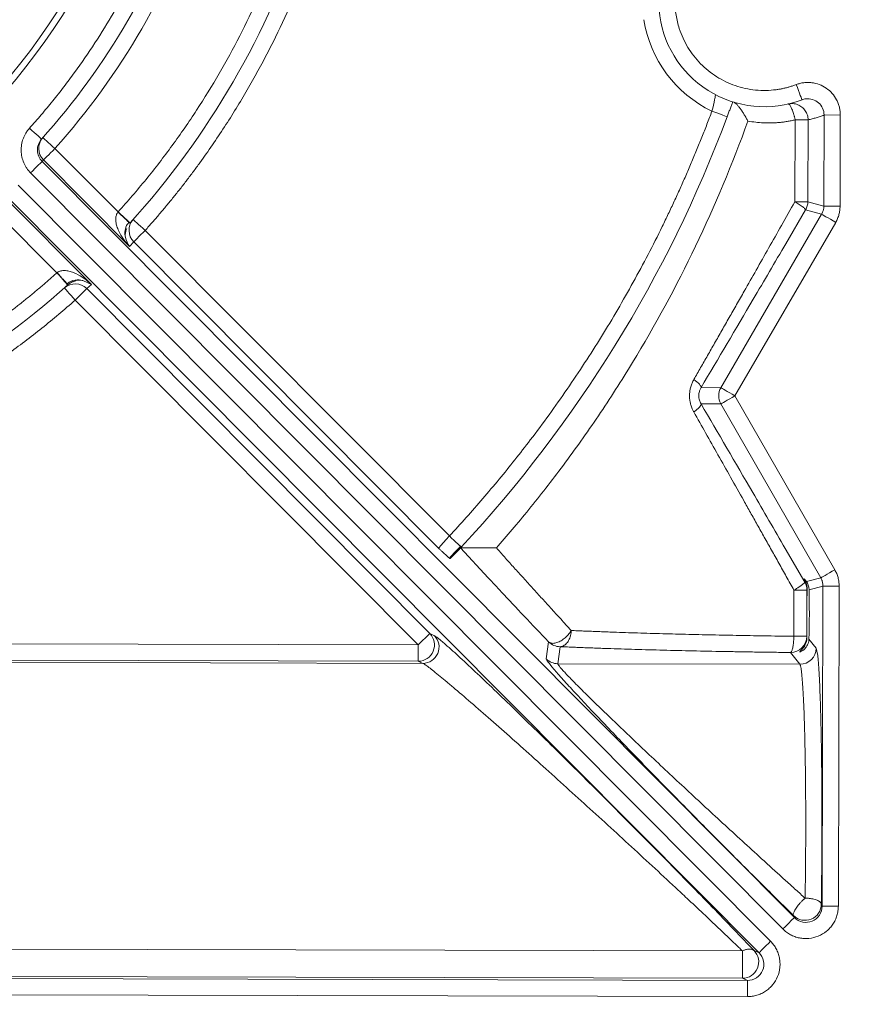
# Model space of a CAD drawing. Units: millimetres. Extents: x 50800 to 97219, y -3512 to 4646.
# Drawn here: x 60621 to 60672, y 2935 to 2996 of the extents above; entities that cross this region are included whole.
import ezdxf

# ---------------------------------------------------------------- set-up
doc = ezdxf.new("R2010")
doc.units = ezdxf.units.MM
doc.header["$LTSCALE"] = 50
doc.layers.get('0').update_dxf_attribs({"color": 1})
doc.layers.get('Defpoints').update_dxf_attribs({"color": 4})
doc.layers.add('0_Koty', color=153, linetype='Continuous', lineweight=5)
doc.styles.get("Standard").update_dxf_attribs({"font": 'tahoma.ttf'})
doc.dimstyles.new('SOSY', dxfattribs={"dimtxt": 2.5, "dimasz": 2.5, "dimexe": 1.5, "dimexo": 2.5, "dimtad": 1, "dimdec": 1, "dimtxsty": 'Standard', "dimcen": 2.5, "dimclrd": 256, "dimclre": 256, "dimclrt": 256, "dimadec": 0, "dimazin": 0, "dimtfac": 1, "dimtdec": 1, "dimtmove": 0, "dimatfit": 3, "dimfxl": 1, "dimtfill": 1, "dimlwd": -1, "dimlwe": -1, "dimarcsym": 0})

# ---------------------------------------------------------------- blocks, each defined once
blk = doc.blocks.new('*D111')
at = {"layer": '0_Koty', "transparency": 16777216}
for p, q in [((59986.569, 3827.355), (59932.027, 3878.834)), ((60041.111, 3775.875), (60659.257, 3192.441)), ((61142.613, 2736.228), (60713.8, 3140.962))]:
    blk.add_line(p, q, dxfattribs=at)
for points in [[(59995.149, 3836.445), (59977.989, 3818.265), (60041.111, 3775.875)], [(60722.38, 3150.052), (60705.22, 3131.871), (60659.257, 3192.441)]]:
    blk.add_solid(points, dxfattribs=at)
at = {"layer": 'Defpoints', "color": 0, "transparency": 16777216}
for p in [(60041.111, 3775.875), (60659.257, 3192.441)]:
    blk.add_point(p, dxfattribs=at)
at = {"layer": '0_Koty', "transparency": 16777216, "insert": (60996.071, 2955.864), "char_height": 75, "attachment_point": 5, "rotation": 316.65471}
blk.add_mtext('MAX {\\fArial|b0|i0|c238|p34;∅850}', dxfattribs=at)

msp = doc.modelspace()

# ---------------------------------------------------------------- linework, layer by layer
at = {"color": 7, "linetype": 'Continuous', "lineweight": 15}
for p, q in [((60670.054, 2990.109), (60670.04, 2984.503)), ((60671.054, 2990.106), (60670.054, 2990.109)), ((60671.04, 2984.5), (60671.054, 2990.106)), ((60668.261, 2984.771), (60668.274, 2989.81)), ((60669.069, 2989.808), (60668.274, 2989.81)), ((60669.057, 2984.769), (60669.069, 2989.808)), ((60622.726, 2988.048), (60626.612, 2984.143)), ((60621.935, 2987.25), (60622.018, 2987.343)), ((60668.225, 2940.728), (60621.935, 2987.25)), ((60622.018, 2987.343), (60627.316, 2982.018)), ((60621.226, 2986.545), (60667.516, 2940.023)), ((60666.759, 2939.269), (60620.469, 2985.791)), ((60619.76, 2985.086), (60666.05, 2938.564)), ((60624.965, 2979.679), (60619.667, 2985.003)), ((60669.057, 2984.769), (60668.261, 2984.771)), ((60670.04, 2984.503), (60669.057, 2984.769)), ((60622.844, 2980.393), (60618.958, 2984.298)), ((60669.905, 2984.003), (60663.707, 2973.33)), ((60667.7, 2982.19), (60668.921, 2984.27)), ((60668.921, 2984.27), (60669.905, 2984.003)), ((60627.353, 2983.472), (60627.33, 2983.446)), ((60664.571, 2972.828), (60670.769, 2983.502)), ((60628.282, 2983.009), (60646.994, 2964.203)), ((60627.316, 2982.018), (60627.573, 2982.304)), ((60627.573, 2982.304), (60646.322, 2963.461)), ((60623.537, 2979.672), (60623.485, 2979.72)), ((60623.537, 2979.672), (60623.511, 2979.648)), ((60624.965, 2979.679), (60624.472, 2979.901)), ((60624.678, 2979.423), (60624.965, 2979.679)), ((60645.793, 2958.202), (60624.678, 2979.423)), ((60645.084, 2957.497), (60623.969, 2978.718)), ((60663.707, 2973.33), (60662.485, 2973.333)), ((60670.716, 2962.124), (60664.571, 2972.828)), ((60662.482, 2972.334), (60663.705, 2972.33)), ((60663.705, 2972.33), (60669.849, 2961.626)), ((60647.684, 2963.474), (60649.393, 2961.631)), ((60668.864, 2961.365), (60667.668, 2963.426)), ((60669.849, 2961.626), (60668.97, 2961.393)), ((60668.194, 2958.034), (60668.201, 2960.867)), ((60668.908, 2961.376), (60668.864, 2961.365)), ((60668.995, 2959.963), (60668.997, 2960.865)), ((60669.015, 2960.87), (60668.997, 2960.865)), ((60669.128, 2960.9), (60669.982, 2961.126)), ((60669.982, 2961.126), (60669.933, 2941.43)), ((60670.981, 2961.124), (60669.982, 2961.126)), ((60670.932, 2941.427), (60670.981, 2961.124)), ((60668.99, 2958.032), (60668.991, 2958.671)), ((60645.084, 2957.497), (60645.793, 2958.202)), ((60646.072, 2958.07), (60645.793, 2958.202)), ((60668.194, 2958.034), (60668.99, 2958.032)), ((60668.99, 2958.032), (60669.001, 2958.018)), ((60669.568, 2957.305), (60669.125, 2957.862)), ((60645.084, 2957.497), (60608.334, 2957.588)), ((60645.082, 2956.498), (60645.084, 2957.497)), ((60653.102, 2957.687), (60652.962, 2956.639)), ((60653.808, 2957.393), (60653.668, 2956.345)), ((60668.566, 2956.308), (60667.988, 2957.035)), ((60645.361, 2956.366), (60608.258, 2956.459)), ((60608.332, 2956.589), (60645.082, 2956.498)), ((60645.361, 2956.366), (60645.082, 2956.498)), ((60668.566, 2956.308), (60653.668, 2956.345)), ((60666.817, 2942.192), (60668.177, 2940.845)), ((60669.933, 2941.43), (60669.884, 2941.547)), ((60668.225, 2940.728), (60668.177, 2940.845)), ((60669.933, 2941.43), (60670.932, 2941.427)), ((60616.713, 2938.79), (60665.036, 2938.669)), ((60666.05, 2938.564), (60665.743, 2938.692)), ((60665.34, 2936.86), (60616.661, 2936.981)), ((60616.709, 2937.109), (60665.032, 2936.988)), ((60665.34, 2936.86), (60665.032, 2936.988)), ((60665.337, 2935.86), (60665.34, 2936.86)), ((60616.658, 2935.982), (60665.337, 2935.86))]:
    msp.add_line(p, q, dxfattribs=at)
at = {"color": 7, "linetype": 'Continuous', "lineweight": 15, "flags": 128}
for points in [[(60668.696, 2991.045), (60668.689, 2991.063), (60668.669, 2991.116), (60668.636, 2991.202), (60668.592, 2991.318), (60668.538, 2991.46), (60668.476, 2991.622), (60668.409, 2991.797), (60668.34, 2991.979)], [(60664.09, 2989.997), (60664.072, 2990.004), (60664.019, 2990.024), (60663.932, 2990.056), (60663.816, 2990.1), (60663.674, 2990.153), (60663.512, 2990.213), (60663.336, 2990.279), (60663.153, 2990.347)], [(60621.156, 2989.292), (60621.301, 2989.162), (60621.441, 2989.037), (60621.57, 2988.921), (60621.682, 2988.82), (60621.775, 2988.737), (60621.844, 2988.675), (60621.886, 2988.637), (60621.9, 2988.624)], [(60622.726, 2988.048), (60622.581, 2988.178), (60622.441, 2988.302), (60622.312, 2988.418), (60622.199, 2988.519), (60622.106, 2988.601), (60622.037, 2988.663), (60621.995, 2988.701), (60621.98, 2988.714)], [(60622.018, 2987.343), (60622.036, 2987.36), (60622.079, 2987.403), (60622.146, 2987.47), (60622.234, 2987.558), (60622.34, 2987.663), (60622.461, 2987.783), (60622.591, 2987.913), (60622.726, 2988.048)], [(60621.935, 2987.25), (60621.917, 2987.232), (60621.874, 2987.189), (60621.807, 2987.123), (60621.718, 2987.035), (60621.612, 2986.929), (60621.492, 2986.809), (60621.361, 2986.679), (60621.226, 2986.545)], [(60670.04, 2984.503), (60670.065, 2984.503), (60670.126, 2984.503), (60670.221, 2984.502), (60670.345, 2984.502), (60670.495, 2984.502), (60670.665, 2984.501), (60670.849, 2984.501), (60671.04, 2984.5)], [(60626.612, 2984.143), (60626.756, 2984.012), (60626.895, 2983.886), (60627.024, 2983.77), (60627.136, 2983.668), (60627.228, 2983.585), (60627.297, 2983.523), (60627.339, 2983.485), (60627.353, 2983.472)], [(60670.769, 2983.502), (60670.604, 2983.597), (60670.445, 2983.69), (60670.298, 2983.775), (60670.169, 2983.85), (60670.061, 2983.913), (60669.979, 2983.96), (60669.927, 2983.991), (60669.905, 2984.003)], [(60627.537, 2983.676), (60627.551, 2983.663), (60627.593, 2983.625), (60627.662, 2983.563), (60627.755, 2983.48), (60627.868, 2983.379), (60627.997, 2983.264), (60628.136, 2983.139), (60628.282, 2983.009)], [(60627.573, 2982.304), (60627.591, 2982.322), (60627.634, 2982.364), (60627.701, 2982.431), (60627.789, 2982.519), (60627.896, 2982.625), (60628.016, 2982.745), (60628.147, 2982.874), (60628.282, 2983.009)], [(60623.511, 2979.648), (60623.498, 2979.663), (60623.46, 2979.705), (60623.398, 2979.774), (60623.315, 2979.867), (60623.214, 2979.98), (60623.099, 2980.108), (60622.974, 2980.248), (60622.844, 2980.393)], [(60623.306, 2979.466), (60623.319, 2979.452), (60623.357, 2979.409), (60623.418, 2979.34), (60623.5, 2979.247), (60623.601, 2979.134), (60623.715, 2979.004), (60623.84, 2978.864), (60623.969, 2978.718)], [(60623.969, 2978.718), (60624.104, 2978.852), (60624.235, 2978.982), (60624.355, 2979.102), (60624.462, 2979.208), (60624.55, 2979.296), (60624.617, 2979.362), (60624.66, 2979.405), (60624.678, 2979.423)], [(60663.707, 2973.33), (60663.729, 2973.317), (60663.781, 2973.287), (60663.863, 2973.239), (60663.971, 2973.177), (60664.1, 2973.101), (60664.247, 2973.016), (60664.406, 2972.924), (60664.571, 2972.828)], [(60664.571, 2972.828), (60664.406, 2972.733), (60664.247, 2972.642), (60664.099, 2972.557), (60663.969, 2972.482), (60663.861, 2972.42), (60663.779, 2972.373), (60663.726, 2972.343), (60663.705, 2972.33)], [(60646.994, 2964.203), (60647.137, 2964.07), (60647.274, 2963.942), (60647.401, 2963.824), (60647.512, 2963.721), (60647.603, 2963.636), (60647.671, 2963.573), (60647.712, 2963.535), (60647.726, 2963.522)], [(60669.849, 2961.626), (60669.871, 2961.639), (60669.924, 2961.669), (60670.006, 2961.716), (60670.114, 2961.778), (60670.244, 2961.853), (60670.391, 2961.937), (60670.551, 2962.029), (60670.716, 2962.124)], [(60667.516, 2940.023), (60667.652, 2940.157), (60667.782, 2940.287), (60667.903, 2940.407), (60668.009, 2940.513), (60668.097, 2940.6), (60668.164, 2940.667), (60668.207, 2940.71), (60668.225, 2940.728)], [(60666.05, 2938.564), (60666.068, 2938.582), (60666.111, 2938.625), (60666.178, 2938.691), (60666.266, 2938.779), (60666.373, 2938.885), (60666.493, 2939.005), (60666.624, 2939.134), (60666.759, 2939.269)], [(60665.032, 2936.988), (60665.032, 2937.038), (60665.032, 2937.166), (60665.033, 2937.36), (60665.033, 2937.605), (60665.034, 2937.881), (60665.035, 2938.165), (60665.035, 2938.435), (60665.036, 2938.669)]]:
    msp.add_lwpolyline(points, dxfattribs=at)
at = {"color": 7, "linetype": 'Continuous', "lineweight": 15}
for radius in [40.402, 40]:
    msp.add_circle((60589.157, 3018.016), radius, dxfattribs=at)
for centre, radius, start, end in [((60589.157, 3018.016), 44, 318.08697, 341.62687), ((60589.157, 3018.016), 51.5, 317.87372, 341.84012), ((60666.38, 2997.118), 6.5, 184.6163, 290.87856), ((60589.157, 3018.016), 80, 317.06363, 339.49786), ((60622.726, 2988.048), 1, 138.25902, 224.87753), ((60668.056, 2984.772), 1.001, 329.87566, 359.83789), ((60628.282, 2983.009), 1, 138.19472, 224.87787), ((60589.157, 3018.016), 51.5, 287.87372, 311.84012), ((60623.969, 2978.718), 1, 44.83598, 131.51913), ((60664.573, 2972.828), 1.001, 149.89952, 209.81432), ((60667.996, 2960.867), 1.001, 359.87595, 29.83818), ((60645.078, 2957.499), 1.002, 270.20447, 44.50123), ((60645.357, 2957.368), 1.002, 270.20478, 44.50091), ((60667.989, 2958.036), 1.001, 269.94888, 359.74531), ((60653.811, 2958.393), 1.001, 224.91546, 269.84565), ((60668.567, 2957.309), 1.001, 269.9493, 359.74489), ((60653.671, 2957.346), 1.001, 224.91573, 269.84581), ((60668.883, 2941.555), 1.001, 225.13566, 359.57789), ((60665.029, 2937.99), 1.001, 270.13573, 44.57823)]:
    msp.add_arc(centre, radius, start, end, dxfattribs=at)
at = {"color": 7, "linetype": 'Continuous', "lineweight": 15, "extrusion": (0, 0, -1)}
for centre, major_axis, ratio, start_param, end_param in [((60670.128, 2959.314), (-1.295, 2.253), 0.030233, 5.885916, 6.69669), ((60669.068, 2959.317), (0.006, 2.25), 0.034921, 5.003773, 5.47406), ((60669.068, 2959.317), (0.006, 2.25), 0.034921, 0.790412, 2.27358), ((60669.068, 2959.317), (0.006, 2.25), 0.034921, 4.096872, 4.421005)]:
    msp.add_ellipse(centre, major_axis=major_axis, ratio=ratio, start_param=start_param, end_param=end_param, dxfattribs=at)
at = {"color": 7, "linetype": 'Continuous', "lineweight": 15}
for points, knots in [([(60629.965, 3004.463), (60629.898, 3004.263), (60629.764, 3003.864), (60629.551, 3003.27), (60629.331, 3002.679), (60629.102, 3002.092), (60628.864, 3001.507), (60628.617, 3000.927), (60628.15, 2999.869), (60627.419, 2998.352), (60626.359, 2996.414), (60625.201, 2994.533), (60624.157, 2993.017), (60623.276, 2991.837), (60622.592, 2990.97), (60621.888, 2990.12), (60621.4, 2989.568), (60621.156, 2989.292)], [0, 0, 0, 0, 0.035739, 0.071458, 0.107164, 0.142865, 0.178568, 0.214282, 0.250014, 0.374992, 0.500002, 0.624981, 0.749991, 0.812496, 0.874972, 0.93746, 1, 1, 1, 1]), ([(60637.142, 3002.277), (60637.073, 3002.068), (60636.934, 3001.65), (60636.715, 3001.027), (60636.489, 3000.407), (60636.255, 2999.79), (60636.013, 2999.176), (60635.763, 2998.566), (60635.505, 2997.958), (60634.972, 2996.75), (60634.115, 2994.964), (60632.848, 2992.646), (60631.463, 2990.397), (60630.212, 2988.586), (60629.155, 2987.178), (60628.335, 2986.143), (60627.49, 2985.129), (60626.905, 2984.472), (60626.612, 2984.143)], [0, 0, 0, 0, 0.031273, 0.06253, 0.093775, 0.125014, 0.156252, 0.187495, 0.218747, 0.250015, 0.374996, 0.500003, 0.624984, 0.749991, 0.812501, 0.874978, 0.937463, 1, 1, 1, 1]), ([(60628.282, 2983.009), (60628.43, 2983.176), (60628.726, 2983.509), (60629.162, 2984.016), (60629.592, 2984.529), (60630.015, 2985.046), (60630.432, 2985.569), (60630.842, 2986.098), (60631.245, 2986.631), (60632.038, 2987.708), (60633.175, 2989.362), (60634.578, 2991.641), (60635.862, 2993.989), (60636.831, 2995.998), (60637.545, 2997.632), (60638.048, 2998.872), (60638.522, 3000.123), (60638.81, 3000.967), (60638.955, 3001.389)], [0, 0, 0, 0, 0.031272, 0.062529, 0.093774, 0.125013, 0.156252, 0.187495, 0.218747, 0.250014, 0.374995, 0.500003, 0.624984, 0.749991, 0.812499, 0.874976, 0.937463, 1, 1, 1, 1]), ([(60668.34, 2991.979), (60668.273, 2991.955), (60668.14, 2991.906), (60667.937, 2991.842), (60667.732, 2991.786), (60667.526, 2991.737), (60667.317, 2991.697), (60666.967, 2991.644), (60666.471, 2991.606), (60665.833, 2991.633), (60665.203, 2991.733), (60664.384, 2991.962), (60663.418, 2992.425), (60662.585, 2993.097), (60662.025, 2993.737), (60661.664, 2994.264), (60661.365, 2994.828), (60661.16, 2995.358), (60661.026, 2995.835), (60660.941, 2996.252), (60660.912, 2996.534), (60660.897, 2996.675)], [0, 0, 0, 0, 0.02091, 0.041754, 0.062565, 0.083372, 0.104207, 0.125102, 0.187595, 0.250142, 0.312635, 0.375183, 0.500011, 0.62484, 0.687333, 0.749881, 0.812374, 0.874921, 0.91662, 0.958229, 1, 1, 1, 1]), ([(60671.054, 2990.106), (60671.053, 2990.147), (60671.052, 2990.228), (60671.041, 2990.348), (60671.023, 2990.468), (60670.989, 2990.626), (60670.929, 2990.819), (60670.797, 2991.114), (60670.566, 2991.45), (60670.201, 2991.773), (60669.768, 2992), (60669.373, 2992.096), (60669.05, 2992.116), (60668.808, 2992.1), (60668.569, 2992.058), (60668.416, 2992.005), (60668.34, 2991.979)], [0, 0, 0, 0, 0.031377, 0.06262, 0.093844, 0.125164, 0.187648, 0.250273, 0.37515, 0.500027, 0.624905, 0.749783, 0.812264, 0.874892, 0.937335, 1, 1, 1, 1]), ([(60663.153, 2990.347), (60663.225, 2990.602), (60663.285, 2990.861), (60663.339, 2991.145), (60663.352, 2991.222), (60663.368, 2991.328), (60663.372, 2991.356), (60663.372, 2991.356)], [0, 0, 0, 0, 0.5, 0.5, 0.75, 0.75, 1, 1, 1, 1]), ([(60664.428, 2990.918), (60664.415, 2990.882), (60664.39, 2990.811), (60664.35, 2990.701), (60664.308, 2990.588), (60664.252, 2990.434), (60664.18, 2990.237), (60664.12, 2990.077), (60664.09, 2989.997)], [0, 0, 0, 0, 0.124825, 0.249649, 0.374474, 0.499299, 0.749649, 1, 1, 1, 1]), ([(60665.366, 2989.734), (60665.348, 2989.767), (60665.314, 2989.831), (60665.241, 2989.962), (60665.146, 2990.124), (60665.027, 2990.312), (60664.906, 2990.489), (60664.786, 2990.648), (60664.688, 2990.759), (60664.614, 2990.827), (60664.568, 2990.862), (60664.53, 2990.885), (60664.51, 2990.892), (60664.501, 2990.896)], [0, 0, 0, 0, 0.064243, 0.128486, 0.25882, 0.389602, 0.519928, 0.649532, 0.778958, 0.844554, 0.910145, 0.955072, 1, 1, 1, 1]), ([(60667.844, 2990.785), (60667.877, 2990.792), (60667.942, 2990.805), (60668.042, 2990.812), (60668.159, 2990.81), (60668.291, 2990.79), (60668.483, 2990.731), (60668.702, 2990.605), (60668.874, 2990.419), (60668.974, 2990.245), (60669.028, 2990.105), (60669.063, 2989.959), (60669.067, 2989.858), (60669.069, 2989.808)], [0, 0, 0, 0, 0.05563, 0.111261, 0.166891, 0.250296, 0.333701, 0.500043, 0.666381, 0.749785, 0.83319, 0.916595, 1, 1, 1, 1]), ([(60668.274, 2989.81), (60668.268, 2989.837), (60668.256, 2989.889), (60668.236, 2989.968), (60668.216, 2990.045), (60668.187, 2990.146), (60668.15, 2990.267), (60668.087, 2990.445), (60668.022, 2990.593), (60667.96, 2990.698), (60667.917, 2990.753), (60667.877, 2990.785), (60667.855, 2990.785), (60667.844, 2990.785)], [0, 0, 0, 0, 0.050065, 0.100131, 0.150196, 0.200262, 0.300311, 0.40036, 0.599804, 0.699853, 0.799902, 0.89996, 1, 1, 1, 1]), ([(60668.931, 2991.103), (60669.071, 2991.121), (60669.215, 2991.108), (60669.486, 2991.024), (60669.612, 2990.953), (60669.823, 2990.766), (60669.909, 2990.65), (60670.025, 2990.392), (60670.055, 2990.25), (60670.054, 2990.109)], [0, 0, 0, 0, 0.25, 0.25, 0.5, 0.5, 0.75, 0.75, 1, 1, 1, 1]), ([(60663.153, 2990.347), (60663.052, 2990.079), (60662.85, 2989.543), (60662.535, 2988.743), (60662.213, 2987.947), (60661.881, 2987.154), (60661.542, 2986.366), (60661.193, 2985.58), (60660.836, 2984.799), (60660.471, 2984.021), (60659.66, 2982.345), (60658.337, 2979.804), (60656.384, 2976.465), (60654.271, 2973.226), (60652.455, 2970.72), (60651.031, 2968.889), (60650.057, 2967.687), (60649.06, 2966.505), (60648.042, 2965.341), (60647.343, 2964.582), (60646.994, 2964.203)], [0, 0, 0, 0, 0.0277963, 0.0555806, 0.0833563, 0.1111266, 0.1388948, 0.1666642, 0.1944381, 0.2222198, 0.2500125, 0.374998, 0.5000014, 0.6249869, 0.7499902, 0.8000028, 0.8499909, 0.8999737, 0.9499703, 1, 1, 1, 1]), ([(60669.069, 2989.808), (60669.152, 2989.829), (60669.318, 2989.869), (60669.566, 2989.94), (60669.811, 2990.019), (60669.973, 2990.079), (60670.054, 2990.109)], [0, 0, 0, 0, 0.253974, 0.505298, 0.753973, 1, 1, 1, 1]), ([(60649.888, 2963.471), (60650.52, 2964.189), (60651.192, 2964.98), (60652.579, 2966.683), (60653.293, 2967.597), (60654.729, 2969.525), (60655.451, 2970.54), (60656.879, 2972.654), (60657.585, 2973.752), (60659.649, 2977.149), (60660.954, 2979.547), (60663.337, 2984.522), (60664.417, 2987.098), (60665.366, 2989.734)], [0, 0, 0, 0, 0.125, 0.125, 0.25, 0.25, 0.375, 0.375, 0.5, 0.5, 0.75, 0.75, 1, 1, 1, 1]), ([(60668.274, 2989.81), (60668.194, 2989.792), (60668.033, 2989.755), (60667.791, 2989.711), (60667.548, 2989.675), (60667.304, 2989.647), (60667.059, 2989.628), (60666.733, 2989.615), (60666.327, 2989.619), (60665.843, 2989.656), (60665.525, 2989.708), (60665.366, 2989.734)], [0, 0, 0, 0, 0.0831249, 0.1662032, 0.2493344, 0.332618, 0.4161526, 0.5000363, 0.6659431, 0.8323542, 1, 1, 1, 1]), ([(60621.156, 2989.292), (60621.129, 2989.26), (60621.074, 2989.197), (60620.999, 2989.095), (60620.919, 2988.971), (60620.839, 2988.823), (60620.74, 2988.591), (60620.659, 2988.284), (60620.633, 2987.904), (60620.678, 2987.527), (60620.775, 2987.225), (60620.885, 2986.997), (60620.983, 2986.836), (60621.096, 2986.683), (60621.183, 2986.591), (60621.226, 2986.545)], [0, 0, 0, 0, 0.041771, 0.083414, 0.125092, 0.187539, 0.250159, 0.375086, 0.500013, 0.624939, 0.749866, 0.812316, 0.874933, 0.937334, 1, 1, 1, 1]), ([(60621.935, 2987.25), (60621.756, 2987.429), (60621.65, 2987.677), (60621.638, 2988.183), (60621.732, 2988.436), (60621.9, 2988.624)], [0, 0, 0, 0, 0.5, 0.5, 1, 1, 1, 1]), ([(60662.042, 2973.834), (60662.181, 2974.077), (60662.462, 2974.568), (60662.888, 2975.314), (60663.322, 2976.075), (60663.765, 2976.852), (60664.216, 2977.644), (60664.676, 2978.452), (60665.23, 2979.426), (60665.886, 2980.581), (60666.652, 2981.93), (60667.446, 2983.332), (60667.986, 2984.286), (60668.261, 2984.771)], [0, 0, 0, 0, 0.067584, 0.136443, 0.206579, 0.277992, 0.350683, 0.424654, 0.499903, 0.61804, 0.740767, 0.868087, 1, 1, 1, 1]), ([(60668.921, 2984.27), (60668.921, 2984.273), (60668.921, 2984.28), (60668.914, 2984.294), (60668.9, 2984.312), (60668.874, 2984.341), (60668.826, 2984.384), (60668.747, 2984.447), (60668.648, 2984.519), (60668.532, 2984.599), (60668.402, 2984.684), (60668.308, 2984.742), (60668.261, 2984.771)], [0, 0, 0, 0, 0.062543, 0.125084, 0.187627, 0.250169, 0.375141, 0.500113, 0.625084, 0.750056, 0.875028, 1, 1, 1, 1]), ([(60670.04, 2984.503), (60670.04, 2984.478), (60670.038, 2984.428), (60670.03, 2984.354), (60670.013, 2984.268), (60669.985, 2984.172), (60669.947, 2984.08), (60669.917, 2984.025), (60669.905, 2984.003)], [0, 0, 0, 0, 0.142579, 0.285158, 0.427738, 0.643088, 0.858437, 1, 1, 1, 1]), ([(60670.769, 2983.502), (60670.791, 2983.54), (60670.833, 2983.616), (60670.887, 2983.735), (60670.933, 2983.858), (60670.984, 2984.024), (60671.029, 2984.238), (60671.036, 2984.413), (60671.04, 2984.5)], [0, 0, 0, 0, 0.1254039, 0.2502036, 0.3749341, 0.5001311, 0.7496578, 1, 1, 1, 1]), ([(60627.316, 2982.018), (60627.276, 2982.061), (60627.21, 2982.131), (60627.085, 2982.278), (60626.884, 2982.538), (60626.678, 2982.881), (60626.534, 2983.248), (60626.476, 2983.495), (60626.462, 2983.688), (60626.472, 2983.828), (60626.5, 2983.947), (60626.541, 2984.046), (60626.581, 2984.102), (60626.601, 2984.129)], [0, 0, 0, 0, 0.075528, 0.125088, 0.250158, 0.500059, 0.636729, 0.750041, 0.816459, 0.875046, 0.919898, 0.961164, 1, 1, 1, 1]), ([(60627.33, 2983.446), (60627.331, 2983.448), (60627.317, 2983.464), (60627.248, 2983.532), (60627.192, 2983.585), (60627.05, 2983.718), (60626.963, 2983.798), (60626.782, 2983.965), (60626.688, 2984.05), (60626.601, 2984.129)], [0, 0, 0, 0, 0.25, 0.25, 0.5, 0.5, 0.75, 0.75, 1, 1, 1, 1]), ([(60627.288, 2983.504), (60627.242, 2983.459), (60627.143, 2983.362), (60627.038, 2983.059), (60627.014, 2982.753), (60627.079, 2982.561), (60627.096, 2982.51)], [0, 0, 0, 0, 0.167373, 0.360703, 0.830633, 1, 1, 1, 1]), ([(60627.141, 2983.131), (60627.12, 2983.075), (60627.04, 2982.86), (60627.056, 2982.437), (60627.212, 2982.186), (60627.316, 2982.018)], [0, 0, 0, 0, 0.1070525, 0.4047576, 1, 1, 1, 1]), ([(60662.485, 2973.333), (60663.552, 2975.138), (60665.282, 2978.066), (60667.03, 2981.047), (60667.7, 2982.19)], [0, 0, 0, 0, 0.616556, 1, 1, 1, 1]), ([(60622.844, 2980.393), (60622.679, 2980.247), (60622.35, 2979.955), (60621.849, 2979.524), (60621.343, 2979.1), (60620.832, 2978.683), (60620.316, 2978.273), (60619.793, 2977.869), (60619.266, 2977.472), (60618.201, 2976.692), (60616.565, 2975.574), (60614.31, 2974.199), (60611.985, 2972.945), (60609.996, 2972.002), (60608.377, 2971.311), (60607.15, 2970.825), (60605.911, 2970.369), (60605.075, 2970.092), (60604.657, 2969.954)], [0, 0, 0, 0, 0.0312734, 0.0625299, 0.093775, 0.1250138, 0.1562519, 0.1874945, 0.218747, 0.2500146, 0.3749956, 0.5000026, 0.6249836, 0.7499907, 0.8124997, 0.8749758, 0.9374616, 1, 1, 1, 1]), ([(60622.857, 2980.404), (60622.873, 2980.416), (60622.905, 2980.441), (60622.959, 2980.47), (60623.018, 2980.495), (60623.081, 2980.514), (60623.173, 2980.533), (60623.299, 2980.541), (60623.492, 2980.526), (60623.739, 2980.467), (60624.105, 2980.321), (60624.447, 2980.113), (60624.706, 2979.911), (60624.853, 2979.785), (60624.923, 2979.719), (60624.965, 2979.679)], [0, 0, 0, 0, 0.023104, 0.046896, 0.071658, 0.09764, 0.125059, 0.183618, 0.250049, 0.363326, 0.500001, 0.749872, 0.874927, 0.92443, 1, 1, 1, 1]), ([(60623.485, 2979.72), (60623.485, 2979.72), (60623.476, 2979.729), (60623.42, 2979.787), (60623.337, 2979.877), (60623.227, 2979.996), (60623.071, 2980.167), (60622.941, 2980.311), (60622.857, 2980.404)], [0, 0, 0, 0, 0.000453, 0.169858, 0.342862, 0.515863, 0.685271, 1, 1, 1, 1]), ([(60624.472, 2979.903), (60624.424, 2979.919), (60624.236, 2979.983), (60623.935, 2979.962), (60623.631, 2979.862), (60623.532, 2979.764), (60623.485, 2979.719)], [0, 0, 0, 0, 0.161073, 0.634986, 0.830927, 1, 1, 1, 1]), ([(60623.855, 2979.86), (60623.833, 2979.854), (60623.772, 2979.835), (60623.66, 2979.772), (60623.578, 2979.705), (60623.537, 2979.672)], [0, 0, 0, 0, 0.227407, 0.614067, 1, 1, 1, 1]), ([(60624.472, 2979.901), (60624.451, 2979.912), (60624.34, 2979.967), (60624.123, 2979.957), (60623.911, 2979.88), (60623.855, 2979.86)], [0, 0, 0, 0, 0.146664, 0.777482, 1, 1, 1, 1]), ([(60605.536, 2968.137), (60605.748, 2968.207), (60606.171, 2968.348), (60606.803, 2968.569), (60607.431, 2968.798), (60608.056, 2969.034), (60608.678, 2969.279), (60609.298, 2969.532), (60609.914, 2969.792), (60611.139, 2970.329), (60612.951, 2971.192), (60615.305, 2972.465), (60617.591, 2973.856), (60619.435, 2975.111), (60620.87, 2976.17), (60621.925, 2976.991), (60622.961, 2977.838), (60623.633, 2978.424), (60623.969, 2978.718)], [0, 0, 0, 0, 0.031272, 0.062529, 0.093774, 0.125013, 0.156252, 0.187495, 0.218747, 0.250014, 0.374996, 0.500003, 0.624985, 0.749991, 0.8125, 0.874977, 0.937463, 1, 1, 1, 1]), ([(60662.042, 2973.834), (60662.022, 2973.798), (60661.983, 2973.727), (60661.933, 2973.615), (60661.888, 2973.5), (60661.84, 2973.347), (60661.796, 2973.151), (60661.765, 2972.836), (60661.789, 2972.515), (60661.869, 2972.205), (60661.938, 2972.028), (60661.997, 2971.907), (60662.024, 2971.859), (60662.037, 2971.835)], [0, 0, 0, 0, 0.059196, 0.118394, 0.177592, 0.236788, 0.350051, 0.46331, 0.686283, 0.803405, 0.920532, 0.960267, 1, 1, 1, 1]), ([(60662.042, 2973.834), (60662.177, 2973.737), (60662.304, 2973.629), (60662.468, 2973.446), (60662.501, 2973.374), (60662.485, 2973.333)], [0, 0, 0, 0, 0.5, 0.5, 1, 1, 1, 1]), ([(60662.485, 2973.333), (60662.471, 2973.308), (60662.443, 2973.259), (60662.409, 2973.181), (60662.376, 2973.085), (60662.351, 2972.97), (60662.341, 2972.834), (60662.35, 2972.697), (60662.378, 2972.568), (60662.422, 2972.444), (60662.462, 2972.371), (60662.482, 2972.334)], [0, 0, 0, 0, 0.087224, 0.170483, 0.250156, 0.376899, 0.50007, 0.62322, 0.749982, 0.870715, 1, 1, 1, 1]), ([(60662.482, 2972.334), (60662.498, 2972.293), (60662.465, 2972.22), (60662.3, 2972.038), (60662.172, 2971.931), (60662.037, 2971.835)], [0, 0, 0, 0, 0.5, 0.5, 1, 1, 1, 1]), ([(60668.201, 2960.867), (60668.045, 2961.147), (60667.734, 2961.702), (60667.273, 2962.525), (60666.822, 2963.331), (60666.38, 2964.119), (60665.948, 2964.889), (60665.525, 2965.642), (60664.978, 2966.617), (60664.31, 2967.804), (60663.529, 2969.19), (60662.774, 2970.53), (60662.28, 2971.405), (60662.037, 2971.835)], [0, 0, 0, 0, 0.075943, 0.150385, 0.223327, 0.294769, 0.364712, 0.433155, 0.5001, 0.630941, 0.757869, 0.880887, 1, 1, 1, 1]), ([(60667.668, 2963.426), (60666.999, 2964.58), (60665.261, 2967.578), (60663.54, 2970.523), (60662.482, 2972.334)], [0, 0, 0, 0, 0.385165, 1, 1, 1, 1]), ([(60646.994, 2964.203), (60646.827, 2964.009), (60646.657, 2963.82), (60646.406, 2963.549), (60646.328, 2963.468), (60646.322, 2963.461)], [0, 0, 0, 0, 0.5, 0.5, 1, 1, 1, 1]), ([(60646.322, 2963.461), (60646.366, 2963.42), (60646.453, 2963.338), (60646.623, 2963.18), (60646.782, 2963.034), (60646.91, 2962.92), (60646.978, 2962.861), (60647.021, 2962.827), (60647.047, 2962.809), (60647.053, 2962.809), (60647.055, 2962.809)], [0, 0, 0, 0, 0.125043, 0.250082, 0.499969, 0.628745, 0.749961, 0.835656, 0.918655, 1, 1, 1, 1]), ([(60647.686, 2963.58), (60647.537, 2963.418), (60647.286, 2963.146), (60647.083, 2962.933), (60647, 2962.846)], [0, 0, 0, 0, 0.592047, 1, 1, 1, 1]), ([(60647.726, 2963.522), (60647.697, 2963.49), (60647.639, 2963.428), (60647.552, 2963.335), (60647.466, 2963.243), (60647.352, 2963.122), (60647.213, 2962.974), (60647.108, 2962.864), (60647.055, 2962.809)], [0, 0, 0, 0, 0.125288, 0.250578, 0.375867, 0.501156, 0.750578, 1, 1, 1, 1]), ([(60647.684, 2963.474), (60647.687, 2963.474), (60647.692, 2963.474), (60647.72, 2963.474), (60647.779, 2963.475), (60647.896, 2963.475), (60648.049, 2963.474), (60648.213, 2963.474), (60648.37, 2963.473), (60648.517, 2963.472), (60648.654, 2963.472), (60648.783, 2963.471), (60648.906, 2963.471), (60649.024, 2963.47), (60649.136, 2963.47), (60649.245, 2963.47), (60649.349, 2963.47), (60649.449, 2963.47), (60649.544, 2963.47), (60649.633, 2963.47), (60649.715, 2963.47), (60649.787, 2963.47), (60649.844, 2963.471), (60649.876, 2963.471), (60649.888, 2963.471)], [0, 0, 0, 0, 0.038224, 0.076443, 0.144187, 0.204805, 0.259613, 0.310454, 0.358901, 0.405893, 0.452031, 0.497721, 0.543217, 0.588687, 0.634241, 0.679934, 0.725751, 0.771563, 0.817092, 0.861756, 0.90455, 0.944185, 0.97944, 1, 1, 1, 1]), ([(60649.888, 2963.471), (60649.969, 2963.379), (60650.134, 2963.195), (60650.388, 2962.911), (60650.649, 2962.62), (60650.917, 2962.321), (60651.193, 2962.015), (60651.476, 2961.702), (60651.766, 2961.381), (60652.149, 2960.958), (60652.633, 2960.426), (60653.228, 2959.773), (60653.849, 2959.094), (60654.278, 2958.626), (60654.495, 2958.39)], [0, 0, 0, 0, 0.060207, 0.121045, 0.182521, 0.24464, 0.307407, 0.370828, 0.434908, 0.499652, 0.620702, 0.744426, 0.87085, 1, 1, 1, 1]), ([(60670.981, 2961.124), (60670.981, 2961.167), (60670.979, 2961.255), (60670.966, 2961.385), (60670.945, 2961.514), (60670.906, 2961.684), (60670.838, 2961.892), (60670.757, 2962.046), (60670.716, 2962.124)], [0, 0, 0, 0, 0.125408, 0.250209, 0.374938, 0.500131, 0.749663, 1, 1, 1, 1]), ([(60649.393, 2961.631), (60649.659, 2961.343), (60650.751, 2960.163), (60652.09, 2958.753), (60653.102, 2957.687)], [0, 0, 0, 0, 0.243636, 1, 1, 1, 1]), ([(60669.849, 2961.626), (60669.861, 2961.604), (60669.885, 2961.561), (60669.915, 2961.492), (60669.943, 2961.409), (60669.967, 2961.312), (60669.98, 2961.213), (60669.981, 2961.151), (60669.982, 2961.126)], [0, 0, 0, 0, 0.142779, 0.285559, 0.428339, 0.643546, 0.858753, 1, 1, 1, 1]), ([(60668.201, 2960.867), (60668.228, 2960.883), (60668.283, 2960.916), (60668.361, 2960.965), (60668.448, 2961.021), (60668.541, 2961.083), (60668.664, 2961.169), (60668.761, 2961.244), (60668.825, 2961.302), (60668.852, 2961.332), (60668.864, 2961.353), (60668.864, 2961.361), (60668.864, 2961.365)], [0, 0, 0, 0, 0.071487, 0.142974, 0.214461, 0.321643, 0.428825, 0.642634, 0.749839, 0.857044, 0.928522, 1, 1, 1, 1]), ([(60668.997, 2960.865), (60668.995, 2960.865), (60668.99, 2960.865), (60668.97, 2960.865), (60668.936, 2960.865), (60668.881, 2960.865), (60668.77, 2960.865), (60668.62, 2960.866), (60668.444, 2960.866), (60668.333, 2960.866), (60668.251, 2960.867), (60668.218, 2960.867), (60668.201, 2960.867)], [0, 0, 0, 0, 0.077003, 0.154006, 0.231009, 0.346452, 0.461896, 0.692103, 0.807545, 0.922986, 0.961495, 1, 1, 1, 1]), ([(60668.991, 2958.671), (60668.99, 2958.881), (60668.985, 2959.096), (60668.986, 2959.534), (60668.992, 2959.752), (60668.995, 2959.963)], [0, 0, 0, 0, 0.5, 0.5, 1, 1, 1, 1]), ([(60646.93, 2957.374), (60646.751, 2957.532), (60646.323, 2957.91), (60646.164, 2958.011), (60646.072, 2958.07)], [0, 0, 0, 0, 0.417443, 1, 1, 1, 1]), ([(60653.102, 2957.687), (60653.114, 2957.677), (60653.136, 2957.659), (60653.176, 2957.636), (60653.219, 2957.619), (60653.283, 2957.602), (60653.371, 2957.594), (60653.526, 2957.609), (60653.743, 2957.679), (60654.009, 2957.837), (60654.214, 2958.017), (60654.355, 2958.178), (60654.426, 2958.276), (60654.471, 2958.347), (60654.487, 2958.376), (60654.495, 2958.39)], [0, 0, 0, 0, 0.039554, 0.079108, 0.118662, 0.158215, 0.237272, 0.316329, 0.473935, 0.631534, 0.789132, 0.868189, 0.947247, 0.973623, 1, 1, 1, 1]), ([(60654.495, 2958.39), (60654.494, 2958.363), (60654.492, 2958.308), (60654.483, 2958.226), (60654.469, 2958.145), (60654.445, 2958.04), (60654.404, 2957.914), (60654.318, 2957.729), (60654.202, 2957.578), (60654.067, 2957.473), (60653.97, 2957.425), (60653.884, 2957.4), (60653.833, 2957.395), (60653.808, 2957.393)], [0, 0, 0, 0, 0.0536373, 0.1072857, 0.1609239, 0.2145656, 0.3217575, 0.428949, 0.6426042, 0.7497959, 0.8569877, 0.9284938, 1, 1, 1, 1]), ([(60654.495, 2958.39), (60654.621, 2958.384), (60654.873, 2958.373), (60655.259, 2958.357), (60655.65, 2958.341), (60656.047, 2958.325), (60656.451, 2958.309), (60656.86, 2958.294), (60657.62, 2958.267), (60658.759, 2958.229), (60660.314, 2958.184), (60661.924, 2958.143), (60663.583, 2958.106), (60665.284, 2958.075), (60666.634, 2958.054), (60667.607, 2958.041), (60667.999, 2958.036), (60668.194, 2958.034)], [0, 0, 0, 0, 0.032983, 0.065966, 0.098949, 0.131931, 0.164914, 0.197897, 0.23088, 0.346293, 0.461705, 0.577071, 0.692437, 0.807826, 0.923216, 0.961608, 1, 1, 1, 1]), ([(60667.988, 2957.035), (60667.993, 2957.037), (60668.005, 2957.041), (60668.021, 2957.054), (60668.038, 2957.074), (60668.059, 2957.11), (60668.085, 2957.169), (60668.123, 2957.295), (60668.154, 2957.464), (60668.176, 2957.659), (60668.187, 2957.799), (60668.192, 2957.925), (60668.194, 2957.997), (60668.194, 2958.034)], [0, 0, 0, 0, 0.053648, 0.107276, 0.160922, 0.214562, 0.321753, 0.428944, 0.642608, 0.749799, 0.85699, 0.928495, 1, 1, 1, 1]), ([(60669.001, 2958.018), (60669.004, 2957.866), (60668.977, 2957.731), (60668.891, 2957.496), (60668.835, 2957.399), (60668.715, 2957.239), (60668.651, 2957.177), (60668.581, 2957.113), (60668.563, 2957.096), (60668.544, 2957.074), (60668.544, 2957.068), (60668.554, 2957.068)], [0, 0, 0, 0, 0.25, 0.25, 0.5, 0.5, 0.75, 0.75, 0.875, 0.875, 1, 1, 1, 1]), ([(60669.125, 2957.862), (60669.123, 2957.837), (60669.12, 2957.786), (60669.108, 2957.714), (60669.092, 2957.645), (60669.06, 2957.548), (60669.003, 2957.43), (60668.912, 2957.305), (60668.808, 2957.203), (60668.708, 2957.132), (60668.625, 2957.089), (60668.581, 2957.073), (60668.561, 2957.068), (60668.557, 2957.068), (60668.554, 2957.068)], [0, 0, 0, 0, 0.04951, 0.099017, 0.14853, 0.198041, 0.324129, 0.450243, 0.588764, 0.727282, 0.835024, 0.942729, 0.971358, 1, 1, 1, 1]), ([(60665.743, 2938.692), (60665.335, 2939.12), (60664.52, 2939.975), (60662.736, 2941.82), (60660.37, 2944.24), (60657.433, 2947.202), (60654.5, 2950.123), (60652.135, 2952.446), (60650.371, 2954.155), (60649.129, 2955.344), (60648.033, 2956.375), (60647.273, 2957.078), (60646.992, 2957.321), (60646.93, 2957.374)], [0, 0, 0, 0, 0.0700476, 0.1401059, 0.2800622, 0.4200598, 0.5600565, 0.7000091, 0.7700665, 0.8401127, 0.9101414, 0.9801429, 1, 1, 1, 1]), ([(60653.808, 2957.393), (60653.932, 2957.387), (60654.179, 2957.377), (60654.557, 2957.361), (60654.94, 2957.346), (60655.328, 2957.331), (60655.722, 2957.316), (60656.121, 2957.301), (60656.526, 2957.287), (60657.346, 2957.259), (60658.614, 2957.219), (60660.377, 2957.172), (60662.204, 2957.129), (60663.773, 2957.098), (60665.051, 2957.076), (60666.021, 2957.061), (60666.999, 2957.047), (60667.658, 2957.039), (60667.988, 2957.035)], [0, 0, 0, 0, 0.031291, 0.062553, 0.093795, 0.125026, 0.156255, 0.187492, 0.218746, 0.250025, 0.375001, 0.500005, 0.62498, 0.749984, 0.812507, 0.874968, 0.937441, 1, 1, 1, 1]), ([(60669.895, 2950.658), (60669.889, 2951.134), (60669.872, 2952.446), (60669.822, 2954.234), (60669.749, 2955.882), (60669.663, 2956.995), (60669.6, 2957.201), (60669.568, 2957.305)], [0, 0, 0, 0, 0.12449, 0.343367, 0.562245, 0.781123, 1, 1, 1, 1]), ([(60652.962, 2956.639), (60652.981, 2956.592), (60653.018, 2956.499), (60653.294, 2956.169), (60653.431, 2956.005)], [0, 0, 0, 0, 0.502501, 1, 1, 1, 1]), ([(60665.036, 2938.669), (60664.959, 2938.743), (60664.805, 2938.891), (60664.565, 2939.121), (60664.317, 2939.358), (60664.059, 2939.604), (60663.675, 2939.969), (60663.147, 2940.47), (60662.481, 2941.098), (60661.788, 2941.749), (60660.855, 2942.621), (60659.658, 2943.735), (60658.206, 2945.076), (60656.744, 2946.419), (60655.281, 2947.752), (60653.831, 2949.067), (60652.406, 2950.35), (60651.021, 2951.587), (60649.695, 2952.76), (60648.455, 2953.845), (60647.516, 2954.653), (60646.857, 2955.209), (60646.412, 2955.579), (60646.033, 2955.886), (60645.772, 2956.088), (60645.604, 2956.212), (60645.499, 2956.286), (60645.416, 2956.339), (60645.379, 2956.357), (60645.361, 2956.366)], [0, 0, 0, 0, 0.011966, 0.024194, 0.036685, 0.049442, 0.062467, 0.092926, 0.125133, 0.155565, 0.187952, 0.25086, 0.313835, 0.376842, 0.439848, 0.502819, 0.565719, 0.628508, 0.691136, 0.753542, 0.815653, 0.8473, 0.877462, 0.908788, 0.938882, 0.954451, 0.969806, 0.984977, 1, 1, 1, 1]), ([(60653.431, 2956.005), (60653.432, 2956.004), (60653.552, 2955.857), (60653.987, 2955.371), (60654.946, 2954.32), (60656.514, 2952.656), (60658.663, 2950.424), (60660.981, 2948.05), (60663.376, 2945.626), (60665.345, 2943.65), (60666.477, 2942.529), (60666.817, 2942.192)], [0, 0, 0, 0, 0.000789, 0.078507, 0.156247, 0.311466, 0.466838, 0.622283, 0.77776, 0.933246, 1, 1, 1, 1]), ([(60653.668, 2956.345), (60653.668, 2956.341), (60653.669, 2956.332), (60653.678, 2956.31), (60653.694, 2956.283), (60653.718, 2956.248), (60653.748, 2956.207), (60653.81, 2956.129), (60653.929, 2955.991), (60654.206, 2955.69), (60654.689, 2955.191), (60655.423, 2954.457), (60656.305, 2953.595), (60657.599, 2952.349), (60659.412, 2950.63), (60661.335, 2948.832), (60662.912, 2947.37), (60664.11, 2946.266), (60665.312, 2945.163), (60666.325, 2944.24), (60667.122, 2943.515), (60667.725, 2942.969), (60668.306, 2942.443), (60668.697, 2942.091), (60668.886, 2941.921)], [0, 0, 0, 0, 0.010134, 0.020279, 0.030444, 0.040635, 0.05086, 0.061126, 0.091409, 0.122396, 0.181821, 0.245716, 0.305364, 0.370257, 0.495511, 0.621332, 0.68441, 0.74753, 0.810669, 0.873805, 0.907045, 0.936926, 0.969572, 1, 1, 1, 1]), ([(60668.886, 2941.921), (60668.888, 2942.026), (60668.891, 2942.235), (60668.896, 2942.554), (60668.901, 2942.875), (60668.905, 2943.199), (60668.909, 2943.525), (60668.912, 2943.853), (60668.915, 2944.183), (60668.918, 2944.513), (60668.92, 2944.845), (60668.922, 2945.177), (60668.923, 2945.509), (60668.924, 2945.841), (60668.925, 2946.172), (60668.925, 2946.502), (60668.925, 2947.129), (60668.922, 2948.053), (60668.912, 2949.252), (60668.896, 2950.419), (60668.869, 2951.855), (60668.822, 2953.485), (60668.761, 2954.738), (60668.705, 2955.499), (60668.671, 2955.827), (60668.644, 2956.015), (60668.628, 2956.114), (60668.609, 2956.202), (60668.589, 2956.273), (60668.574, 2956.296), (60668.566, 2956.308)], [0, 0, 0, 0, 0.016858, 0.03369, 0.050496, 0.067278, 0.084033, 0.100763, 0.117468, 0.134147, 0.150801, 0.167429, 0.184033, 0.20061, 0.217163, 0.23369, 0.250192, 0.311399, 0.373476, 0.436426, 0.500248, 0.619818, 0.749866, 0.809453, 0.874901, 0.895075, 0.917672, 0.942692, 0.970135, 1, 1, 1, 1]), ([(60669.884, 2941.547), (60669.896, 2942.42), (60669.921, 2944.167), (60669.927, 2946.929), (60669.919, 2949.152), (60669.901, 2950.309), (60669.895, 2950.658)], [0, 0, 0, 0, 0.291441, 0.582882, 0.874322, 1, 1, 1, 1]), ([(60668.177, 2940.845), (60668.172, 2940.851), (60668.164, 2940.865), (60668.158, 2940.89), (60668.157, 2940.921), (60668.162, 2940.967), (60668.182, 2941.035), (60668.24, 2941.164), (60668.359, 2941.356), (60668.529, 2941.566), (60668.683, 2941.73), (60668.777, 2941.822), (60668.845, 2941.885), (60668.872, 2941.909), (60668.886, 2941.921)], [0, 0, 0, 0, 0.046968, 0.093938, 0.140906, 0.187875, 0.281728, 0.375582, 0.56262, 0.749657, 0.84351, 0.937365, 0.96868, 1, 1, 1, 1]), ([(60668.886, 2941.921), (60668.913, 2941.92), (60668.968, 2941.919), (60669.05, 2941.914), (60669.131, 2941.906), (60669.236, 2941.893), (60669.363, 2941.871), (60669.547, 2941.824), (60669.699, 2941.761), (60669.804, 2941.687), (60669.852, 2941.635), (60669.877, 2941.588), (60669.882, 2941.561), (60669.884, 2941.547)], [0, 0, 0, 0, 0.053659, 0.107281, 0.160936, 0.214582, 0.321781, 0.428982, 0.642627, 0.749812, 0.856997, 0.928498, 1, 1, 1, 1]), ([(60667.516, 2940.023), (60667.552, 2939.988), (60667.623, 2939.92), (60667.738, 2939.828), (60667.859, 2939.744), (60668.028, 2939.645), (60668.253, 2939.544), (60668.537, 2939.464), (60668.83, 2939.427), (60669.223, 2939.435), (60669.706, 2939.554), (60670.132, 2939.809), (60670.418, 2940.079), (60670.599, 2940.312), (60670.746, 2940.569), (60670.851, 2940.845), (60670.919, 2941.133), (60670.928, 2941.329), (60670.932, 2941.427)], [0, 0, 0, 0, 0.03141, 0.062627, 0.093821, 0.125159, 0.187656, 0.250235, 0.312729, 0.375311, 0.500041, 0.624771, 0.687235, 0.749847, 0.812308, 0.874924, 0.937356, 1, 1, 1, 1]), ([(60669.933, 2941.43), (60669.933, 2941.232), (60669.874, 2941.035), (60669.656, 2940.707), (60669.498, 2940.577), (60669.134, 2940.427), (60668.93, 2940.408), (60668.544, 2940.488), (60668.364, 2940.587), (60668.225, 2940.728)], [0, 0, 0, 0, 0.25, 0.25, 0.5, 0.5, 0.75, 0.75, 1, 1, 1, 1]), ([(60665.337, 2935.86), (60665.386, 2935.861), (60665.485, 2935.863), (60665.631, 2935.879), (60665.776, 2935.906), (60665.966, 2935.955), (60666.196, 2936.043), (60666.454, 2936.187), (60666.688, 2936.368), (60666.96, 2936.652), (60667.217, 2937.077), (60667.338, 2937.559), (60667.348, 2937.952), (60667.312, 2938.245), (60667.234, 2938.53), (60667.114, 2938.799), (60666.958, 2939.051), (60666.825, 2939.196), (60666.759, 2939.269)], [0, 0, 0, 0, 0.031409, 0.062626, 0.09382, 0.125159, 0.187657, 0.250235, 0.31273, 0.375311, 0.500041, 0.624771, 0.687235, 0.749847, 0.812309, 0.874924, 0.937355, 1, 1, 1, 1]), ([(60665.036, 2938.669), (60665.064, 2938.683), (60665.121, 2938.71), (60665.205, 2938.742), (60665.302, 2938.769), (60665.407, 2938.787), (60665.553, 2938.788), (60665.656, 2938.755), (60665.72, 2938.711), (60665.735, 2938.699), (60665.743, 2938.692)], [0, 0, 0, 0, 0.100125, 0.200251, 0.300376, 0.450474, 0.600572, 0.89985, 0.949925, 1, 1, 1, 1]), ([(60666.05, 2938.564), (60666.19, 2938.424), (60666.288, 2938.243), (60666.366, 2937.857), (60666.346, 2937.653), (60666.195, 2937.29), (60666.064, 2937.133), (60665.735, 2936.917), (60665.537, 2936.859), (60665.34, 2936.86)], [0, 0, 0, 0, 0.25, 0.25, 0.5, 0.5, 0.75, 0.75, 1, 1, 1, 1])]:
    msp.add_open_spline(points, degree=3, knots=knots, dxfattribs=at)
for points in [[(60622.726, 2988.048), (60626.79, 2992.599), (60629.886, 2997.931), (60631.825, 3003.716)], [(60663.153, 2990.347), (60660.914, 2991.414), (60659.346, 2993.521), (60658.967, 2995.973)], [(60668.696, 2991.045), (60668.772, 2991.074), (60668.851, 2991.093), (60668.931, 2991.103)], [(60626.612, 2984.143), (60626.608, 2984.138), (60626.604, 2984.134), (60626.601, 2984.129)], [(60622.857, 2980.404), (60622.853, 2980.401), (60622.848, 2980.397), (60622.844, 2980.393)], [(60647.681, 2963.473), (60647.682, 2963.474), (60647.682, 2963.474), (60647.684, 2963.474)], [(60669.015, 2960.87), (60669.023, 2961.087), (60668.965, 2961.258), (60668.908, 2961.376)], [(60669.128, 2960.9), (60669.121, 2961.115), (60669.046, 2961.28), (60668.97, 2961.393)]]:
    msp.add_open_spline(points, degree=3, dxfattribs=at)

# ---------------------------------------------------------------- dimensions: what is measured, and where the dimension line sits
at = {"layer": '0_Koty'}
dim = msp.add_diameter_dim_2p(p1=(60041.111, 3775.875), p2=(60659.257, 3192.441), text='MAX {\\fArial|b0|i0|c238|p34;<>}', dimstyle='SOSY', override={"dimscale": 30, "dimtfill": 0}, dxfattribs=at)
dim.commit()
dim.dimension.update_dxf_attribs({"geometry": '*D111', "text_midpoint": (60996.071, 2955.864)})

doc.saveas('drawing.dxf')
